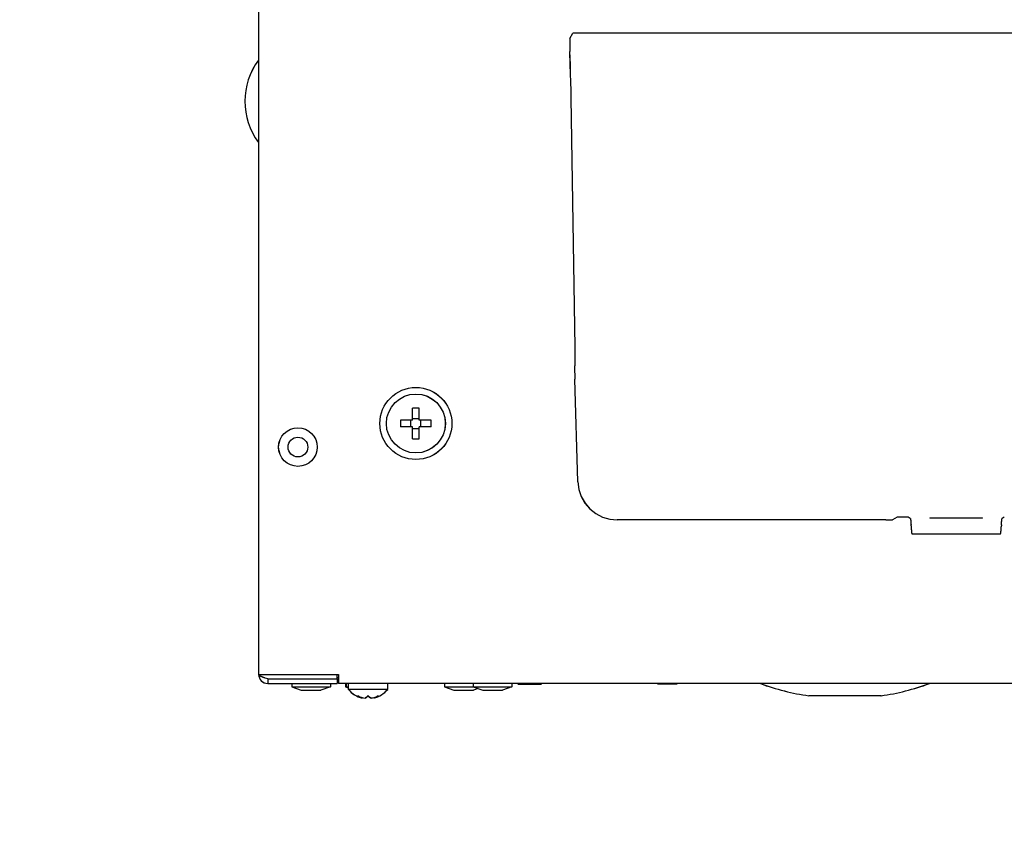
# Model space of a CAD drawing. Extents: x -119 to 3383, y -1187 to 1130.
# Drawn here: x 2165 to 2316, y 461 to 584 of the extents above; entities that cross this region are included whole.
import ezdxf

# ---------------------------------------------------------------- set-up
doc = ezdxf.new("R2010")
doc.units = 0
doc.header["$LTSCALE"] = 23.1
doc.header["$PDMODE"] = 3
doc.header["$PDSIZE"] = 0.3125
doc.layers.get('0').update_dxf_attribs({"linetype": 'CONTINUOUS'})
doc.layers.get('DEFPOINTS').update_dxf_attribs({"linetype": 'CONTINUOUS'})
for name, color, linetype in [('3_ALL_AXIS', 7, 'CONTINUOUS'), ('5', 7, 'CONTINUOUS'), ('7_ALL_FEATURES', 7, 'CONTINUOUS')]:
    doc.layers.add(name, color=color, linetype=linetype)
doc.styles.get("Standard").update_dxf_attribs({"font": 'txt', "width": 0.8})
doc.dimstyles.new('DIMSTYLE_4', dxfattribs={"dimtxt": 3.5, "dimasz": 3, "dimexe": 2, "dimexo": 2, "dimgap": 0.875, "dimtad": 1, "dimlfac": 10, "dimcen": 0.09, "dimazin": 3, "dimtp": 1.2, "dimtm": 1.2, "dimtfac": 1, "dimtofl": 0, "dimtmove": 0, "dimatfit": 3})
doc.dimstyles.new('DIMSTYLE_5', dxfattribs={"dimtxt": 3.5, "dimasz": 3, "dimexe": 2, "dimexo": 2, "dimtad": 1, "dimlfac": 10, "dimcen": 0.09, "dimazin": 3, "dimtp": 0.5, "dimtm": 0.5, "dimtfac": 1, "dimtmove": 0, "dimatfit": 3})

# ---------------------------------------------------------------- blocks, each defined once
blk = doc.blocks.new('_FILLED')
at = {"color": 0, "linetype": 'BYBLOCK'}
blk.add_solid([(0, 0), (-1, 0.1667), (-1, -0.1667)], dxfattribs=at)
blk = doc.blocks.new('*D9')
at = {"color": 0, "linetype": 'CONTINUOUS'}
for p, q in [((2183.25, 904.12), (2059.71, 904.12)), ((2079.71, -104.1), (2079.71, 874.12)), ((2750.04, -134.1), (2059.71, -134.1))]:
    blk.add_line(p, q, dxfattribs=at)
at = {"layer": 'DEFPOINTS', "color": 0}
for p in [(2079.71, 904.12), (2203.25, 904.12), (2770.04, -134.1)]:
    blk.add_point(p, dxfattribs=at)
at = {"color": 0, "xscale": 30, "yscale": 30, "zscale": 30}
for p, rotation in [((2079.71, 904.12), 90), ((2079.71, -134.1), 270)]:
    blk.add_blockref('_FILLED', p, dxfattribs=dict(at, rotation=rotation))
at = {"color": 0, "linetype": 'CONTINUOUS', "width": 0.8}
blk.add_text('1038', height=35, rotation=90, dxfattribs=at).set_placement((2070.96, 393.58))
blk = doc.blocks.new('*D10')
at = {"color": 0, "linetype": 'CONTINUOUS'}
for p, q in [((2201.85, 922.71), (2201.85, 993.11)), ((3383.22, 484.33), (3383.22, 993.11)), ((3353.22, 973.11), (2231.85, 973.11))]:
    blk.add_line(p, q, dxfattribs=at)
at = {"layer": 'DEFPOINTS', "color": 0}
for p in [(2201.85, 973.11), (2201.85, 902.71), (3383.22, 464.33)]:
    blk.add_point(p, dxfattribs=at)
at = {"color": 0, "xscale": 30, "yscale": 30, "zscale": 30, "rotation": 180}
blk.add_blockref('_FILLED', (2201.85, 973.11), dxfattribs=at)
at = {"color": 0, "xscale": 30, "yscale": 30, "zscale": 30}
blk.add_blockref('_FILLED', (3383.22, 973.11), dxfattribs=at)
at = {"color": 0, "linetype": 'CONTINUOUS', "width": 0.8}
blk.add_text('1182', height=35, dxfattribs=at).set_placement((2745.54, 981.86))
blk = doc.blocks.new('*D11')
at = {"color": 0, "linetype": 'CONTINUOUS'}
for p, q in [((2476.91, 545.74), (2539.59, 653.89)), ((2392.65, 400.38), (2524.55, 627.93)), ((2168.18, 400.38), (2392.65, 400.38))]:
    blk.add_line(p, q, dxfattribs=at)
at = {"layer": 'DEFPOINTS', "color": 0}
for p in [(2539.59, 653.89), (2476.91, 545.74)]:
    blk.add_point(p, dxfattribs=at)
at = {"color": 0, "xscale": 30, "yscale": 30, "zscale": 30}
for p, rotation in [((2539.59, 653.89), 59.90125790237672), ((2476.91, 545.74), 239.9012579023767)]:
    blk.add_blockref('_FILLED', p, dxfattribs=dict(at, rotation=rotation))
at = {"color": 0, "linetype": 'CONTINUOUS', "width": 0.8}
blk.add_text('ø125x5', height=35, dxfattribs=at).set_placement((2168.18, 406.63))

msp = doc.modelspace()

# ---------------------------------------------------------------- linework, layer by layer
at = {"color": 0, "linetype": 'CONTINUOUS'}
for p, q in [((2201.85, 902.715), (2201.85, 483.715)), ((2201.852, 902.714), (2201.852, 483.714)), ((2201.85, 483.715), (2214.05, 483.715)), ((2201.852, 483.714), (2214.052, 483.714)), ((2203.25, 483.015), (2202.853, 483.144)), ((2203.252, 483.014), (2202.854, 483.143)), ((2203.25, 483.015), (2203.25, 482.315)), ((2203.25, 483.015), (2213.85, 483.015)), ((2203.252, 483.014), (2203.252, 482.314)), ((2203.252, 483.014), (2213.852, 483.014)), ((2213.85, 483.015), (2213.85, 483.715)), ((2213.85, 483.215), (2214.05, 483.215)), ((2213.85, 483.015), (2213.85, 482.315)), ((2213.852, 483.014), (2213.852, 483.714)), ((2213.852, 483.214), (2214.052, 483.214)), ((2213.852, 483.014), (2213.852, 482.314)), ((2214.05, 483.715), (2214.05, 482.315)), ((2214.052, 483.714), (2214.052, 482.314)), ((2203.25, 482.315), (2213.85, 482.315)), ((2203.252, 482.314), (2213.852, 482.314)), ((2768.85, 482.315), (2214.05, 482.315)), ((2768.852, 482.314), (2214.052, 482.314)), ((2217.655, 480.1), (2217.648, 480.102)), ((2217.655, 480.1), (2217.648, 480.102)), ((2217.657, 480.099), (2217.65, 480.101)), ((2217.657, 480.099), (2217.65, 480.101)), ((2217.655, 480.194), (2217.655, 480.1)), ((2217.657, 480.193), (2217.657, 480.099)), ((2218.105, 480.101), (2218.105, 480.1)), ((2218.105, 480.1), (2218.105, 480.1)), ((2218.105, 480.1), (2218.105, 480.1)), ((2218.107, 480.101), (2218.107, 480.099)), ((2218.107, 480.099), (2218.107, 480.099)), ((2218.107, 480.099), (2218.107, 480.099)), ((2218.555, 480.44), (2218.555, 480.436)), ((2218.557, 480.44), (2218.557, 480.435)), ((2219.005, 480.101), (2219.004, 480.101)), ((2219.005, 480.101), (2219.004, 480.101)), ((2219.005, 480.103), (2219.005, 480.101)), ((2219.007, 480.1), (2219.006, 480.1)), ((2219.007, 480.1), (2219.006, 480.1)), ((2219.007, 480.102), (2219.007, 480.1)), ((2219.455, 480.196), (2219.455, 480.102)), ((2219.461, 480.104), (2219.455, 480.102)), ((2219.461, 480.104), (2219.455, 480.102)), ((2219.457, 480.195), (2219.457, 480.101)), ((2219.463, 480.103), (2219.457, 480.101)), ((2219.463, 480.103), (2219.457, 480.101))]:
    msp.add_line(p, q, dxfattribs=at)
for points in [[(2202.038, 483.482), (2202.03, 483.487), (2202.022, 483.492), (2202.014, 483.498), (2202.006, 483.503), (2201.998, 483.508), (2201.99, 483.514), (2201.982, 483.52), (2201.974, 483.525), (2201.967, 483.531), (2201.959, 483.537), (2201.952, 483.544), (2201.945, 483.55), (2201.937, 483.556), (2201.93, 483.563), (2201.924, 483.57), (2201.917, 483.577), (2201.91, 483.584), (2201.904, 483.592), (2201.898, 483.599), (2201.892, 483.607), (2201.886, 483.615), (2201.88, 483.624), (2201.875, 483.632), (2201.871, 483.641), (2201.866, 483.65), (2201.862, 483.659), (2201.859, 483.668), (2201.856, 483.677), (2201.853, 483.687), (2201.852, 483.696), (2201.851, 483.706), (2201.85, 483.715)], [(2202.04, 483.481), (2202.031, 483.486), (2202.023, 483.492), (2202.015, 483.497), (2202.007, 483.502), (2201.999, 483.508), (2201.992, 483.513), (2201.984, 483.519), (2201.976, 483.525), (2201.968, 483.531), (2201.961, 483.537), (2201.954, 483.543), (2201.946, 483.549), (2201.939, 483.556), (2201.932, 483.562), (2201.925, 483.569), (2201.918, 483.576), (2201.912, 483.583), (2201.906, 483.591), (2201.899, 483.599), (2201.893, 483.606), (2201.888, 483.615), (2201.882, 483.623), (2201.877, 483.631), (2201.872, 483.64), (2201.868, 483.649), (2201.864, 483.658), (2201.86, 483.667), (2201.858, 483.676), (2201.855, 483.686), (2201.853, 483.695), (2201.852, 483.705), (2201.852, 483.714)], [(2202.55, 483.249), (2202.528, 483.257), (2202.506, 483.265), (2202.484, 483.273), (2202.462, 483.281), (2202.44, 483.29), (2202.418, 483.298), (2202.396, 483.307), (2202.374, 483.315), (2202.353, 483.324), (2202.331, 483.333), (2202.309, 483.342), (2202.287, 483.352), (2202.266, 483.361), (2202.244, 483.371), (2202.223, 483.381), (2202.202, 483.391), (2202.181, 483.401), (2202.16, 483.412), (2202.139, 483.423), (2202.119, 483.434), (2202.098, 483.446), (2202.078, 483.457), (2202.058, 483.469), (2202.038, 483.482)], [(2202.552, 483.248), (2202.53, 483.256), (2202.508, 483.264), (2202.486, 483.272), (2202.464, 483.281), (2202.442, 483.289), (2202.42, 483.297), (2202.398, 483.306), (2202.376, 483.315), (2202.354, 483.323), (2202.332, 483.332), (2202.311, 483.342), (2202.289, 483.351), (2202.268, 483.36), (2202.246, 483.37), (2202.225, 483.38), (2202.204, 483.39), (2202.183, 483.401), (2202.162, 483.411), (2202.141, 483.422), (2202.12, 483.433), (2202.1, 483.445), (2202.08, 483.457), (2202.059, 483.469), (2202.04, 483.481)], [(2202.853, 483.144), (2202.843, 483.147), (2202.834, 483.15), (2202.824, 483.153), (2202.815, 483.156), (2202.805, 483.159), (2202.796, 483.163), (2202.786, 483.166), (2202.777, 483.169), (2202.767, 483.172), (2202.758, 483.175), (2202.748, 483.179), (2202.739, 483.182), (2202.73, 483.185), (2202.72, 483.188), (2202.711, 483.192), (2202.701, 483.195), (2202.692, 483.198), (2202.682, 483.201), (2202.673, 483.205), (2202.663, 483.208), (2202.654, 483.211), (2202.644, 483.215), (2202.635, 483.218), (2202.626, 483.221), (2202.616, 483.225), (2202.607, 483.228), (2202.597, 483.231), (2202.588, 483.235), (2202.579, 483.238), (2202.569, 483.242), (2202.56, 483.245), (2202.55, 483.249)], [(2202.854, 483.143), (2202.845, 483.146), (2202.835, 483.149), (2202.826, 483.152), (2202.816, 483.155), (2202.807, 483.159), (2202.798, 483.162), (2202.788, 483.165), (2202.779, 483.168), (2202.769, 483.171), (2202.76, 483.175), (2202.75, 483.178), (2202.741, 483.181), (2202.731, 483.184), (2202.722, 483.188), (2202.712, 483.191), (2202.703, 483.194), (2202.693, 483.197), (2202.684, 483.201), (2202.674, 483.204), (2202.665, 483.207), (2202.656, 483.211), (2202.646, 483.214), (2202.637, 483.217), (2202.627, 483.221), (2202.618, 483.224), (2202.608, 483.227), (2202.599, 483.231), (2202.59, 483.234), (2202.58, 483.237), (2202.571, 483.241), (2202.561, 483.244), (2202.552, 483.248)], [(2217.482, 480.153), (2217.466, 480.159), (2217.45, 480.166), (2217.433, 480.172), (2217.417, 480.179), (2217.401, 480.186), (2217.385, 480.193), (2217.369, 480.201), (2217.353, 480.208), (2217.337, 480.216), (2217.321, 480.224), (2217.305, 480.232), (2217.29, 480.241), (2217.274, 480.249), (2217.259, 480.258), (2217.243, 480.266), (2217.228, 480.275), (2217.213, 480.284), (2217.198, 480.294), (2217.183, 480.303), (2217.168, 480.312), (2217.153, 480.322), (2217.138, 480.332), (2217.123, 480.342), (2217.109, 480.352), (2217.094, 480.362), (2217.08, 480.373), (2217.066, 480.383), (2217.052, 480.394), (2217.038, 480.404), (2217.024, 480.415), (2217.01, 480.426), (2216.996, 480.437)], [(2217.484, 480.152), (2217.468, 480.158), (2217.451, 480.165), (2217.435, 480.172), (2217.419, 480.178), (2217.402, 480.185), (2217.386, 480.193), (2217.37, 480.2), (2217.354, 480.208), (2217.338, 480.215), (2217.323, 480.223), (2217.307, 480.231), (2217.291, 480.24), (2217.276, 480.248), (2217.26, 480.257), (2217.245, 480.266), (2217.23, 480.274), (2217.214, 480.284), (2217.199, 480.293), (2217.184, 480.302), (2217.169, 480.312), (2217.155, 480.321), (2217.14, 480.331), (2217.125, 480.341), (2217.111, 480.351), (2217.096, 480.361), (2217.082, 480.372), (2217.068, 480.382), (2217.053, 480.393), (2217.039, 480.404), (2217.025, 480.414), (2217.011, 480.425), (2216.998, 480.436)], [(2218.105, 480.101), (2218.121, 480.108), (2218.138, 480.114), (2218.154, 480.121), (2218.171, 480.128), (2218.187, 480.136), (2218.202, 480.144), (2218.218, 480.152), (2218.234, 480.161), (2218.249, 480.17), (2218.264, 480.179), (2218.279, 480.189), (2218.294, 480.199), (2218.309, 480.209), (2218.323, 480.219), (2218.337, 480.23), (2218.352, 480.241), (2218.365, 480.252), (2218.379, 480.263), (2218.393, 480.275), (2218.406, 480.286), (2218.42, 480.298), (2218.433, 480.31), (2218.446, 480.323), (2218.458, 480.335), (2218.471, 480.348), (2218.484, 480.361), (2218.496, 480.374), (2218.508, 480.387), (2218.52, 480.4), (2218.532, 480.413), (2218.543, 480.427), (2218.555, 480.44)], [(2218.555, 480.436), (2218.543, 480.422), (2218.532, 480.409), (2218.52, 480.396), (2218.508, 480.383), (2218.496, 480.37), (2218.484, 480.357), (2218.472, 480.345), (2218.459, 480.332), (2218.446, 480.32), (2218.434, 480.307), (2218.42, 480.295), (2218.407, 480.284), (2218.394, 480.272), (2218.38, 480.26), (2218.366, 480.249), (2218.352, 480.238), (2218.338, 480.227), (2218.324, 480.217), (2218.309, 480.206), (2218.294, 480.196), (2218.28, 480.186), (2218.265, 480.177), (2218.249, 480.168), (2218.234, 480.159), (2218.218, 480.15), (2218.203, 480.142), (2218.187, 480.134), (2218.171, 480.126), (2218.155, 480.119), (2218.139, 480.112), (2218.122, 480.106), (2218.105, 480.1)], [(2218.107, 480.101), (2218.123, 480.107), (2218.14, 480.113), (2218.156, 480.12), (2218.172, 480.127), (2218.188, 480.135), (2218.204, 480.143), (2218.22, 480.151), (2218.235, 480.16), (2218.251, 480.169), (2218.266, 480.178), (2218.281, 480.188), (2218.296, 480.198), (2218.31, 480.208), (2218.325, 480.218), (2218.339, 480.229), (2218.353, 480.24), (2218.367, 480.251), (2218.381, 480.262), (2218.395, 480.274), (2218.408, 480.286), (2218.421, 480.298), (2218.434, 480.31), (2218.447, 480.322), (2218.46, 480.335), (2218.473, 480.347), (2218.485, 480.36), (2218.498, 480.373), (2218.51, 480.386), (2218.522, 480.399), (2218.533, 480.413), (2218.545, 480.426), (2218.557, 480.44)], [(2218.557, 480.435), (2218.545, 480.422), (2218.534, 480.408), (2218.522, 480.395), (2218.51, 480.382), (2218.498, 480.369), (2218.486, 480.356), (2218.473, 480.344), (2218.461, 480.331), (2218.448, 480.319), (2218.435, 480.307), (2218.422, 480.295), (2218.409, 480.283), (2218.395, 480.271), (2218.382, 480.26), (2218.368, 480.248), (2218.354, 480.237), (2218.34, 480.226), (2218.325, 480.216), (2218.311, 480.205), (2218.296, 480.195), (2218.281, 480.186), (2218.266, 480.176), (2218.251, 480.167), (2218.236, 480.158), (2218.22, 480.149), (2218.204, 480.141), (2218.189, 480.133), (2218.173, 480.125), (2218.157, 480.118), (2218.14, 480.111), (2218.124, 480.105), (2218.107, 480.099)], [(2218.555, 480.44), (2218.566, 480.427), (2218.578, 480.414), (2218.59, 480.4), (2218.601, 480.387), (2218.613, 480.374), (2218.626, 480.361), (2218.638, 480.349), (2218.651, 480.336), (2218.663, 480.324), (2218.676, 480.312), (2218.689, 480.299), (2218.703, 480.288), (2218.716, 480.276), (2218.73, 480.264), (2218.744, 480.253), (2218.758, 480.242), (2218.772, 480.231), (2218.786, 480.22), (2218.801, 480.21), (2218.816, 480.2), (2218.83, 480.19), (2218.845, 480.18), (2218.861, 480.171), (2218.876, 480.162), (2218.892, 480.153), (2218.907, 480.145), (2218.923, 480.137), (2218.939, 480.129), (2218.955, 480.122), (2218.972, 480.115), (2218.988, 480.109), (2219.005, 480.103)], [(2219.004, 480.101), (2218.988, 480.107), (2218.971, 480.113), (2218.955, 480.12), (2218.939, 480.127), (2218.923, 480.135), (2218.907, 480.143), (2218.891, 480.151), (2218.876, 480.159), (2218.86, 480.168), (2218.845, 480.177), (2218.83, 480.187), (2218.816, 480.196), (2218.801, 480.206), (2218.786, 480.217), (2218.772, 480.227), (2218.758, 480.238), (2218.744, 480.249), (2218.73, 480.26), (2218.717, 480.271), (2218.703, 480.283), (2218.69, 480.295), (2218.677, 480.307), (2218.664, 480.319), (2218.651, 480.332), (2218.639, 480.344), (2218.626, 480.357), (2218.614, 480.37), (2218.602, 480.383), (2218.59, 480.396), (2218.578, 480.409), (2218.566, 480.422), (2218.555, 480.436)], [(2218.557, 480.44), (2218.568, 480.426), (2218.58, 480.413), (2218.591, 480.4), (2218.603, 480.387), (2218.615, 480.374), (2218.627, 480.361), (2218.64, 480.348), (2218.652, 480.335), (2218.665, 480.323), (2218.678, 480.311), (2218.691, 480.299), (2218.704, 480.287), (2218.718, 480.275), (2218.731, 480.263), (2218.745, 480.252), (2218.759, 480.241), (2218.774, 480.23), (2218.788, 480.219), (2218.802, 480.209), (2218.817, 480.199), (2218.832, 480.189), (2218.847, 480.179), (2218.862, 480.17), (2218.878, 480.161), (2218.893, 480.152), (2218.909, 480.144), (2218.925, 480.136), (2218.941, 480.128), (2218.957, 480.121), (2218.973, 480.114), (2218.99, 480.108), (2219.007, 480.102)], [(2219.006, 480.1), (2218.989, 480.106), (2218.973, 480.112), (2218.957, 480.119), (2218.94, 480.126), (2218.924, 480.134), (2218.909, 480.142), (2218.893, 480.15), (2218.877, 480.158), (2218.862, 480.167), (2218.847, 480.176), (2218.832, 480.186), (2218.817, 480.196), (2218.803, 480.206), (2218.788, 480.216), (2218.774, 480.226), (2218.76, 480.237), (2218.746, 480.248), (2218.732, 480.259), (2218.718, 480.271), (2218.705, 480.282), (2218.692, 480.294), (2218.679, 480.306), (2218.666, 480.318), (2218.653, 480.331), (2218.64, 480.343), (2218.628, 480.356), (2218.616, 480.369), (2218.603, 480.382), (2218.591, 480.395), (2218.58, 480.408), (2218.568, 480.422), (2218.557, 480.435)], [(2220.114, 480.441), (2220.1, 480.43), (2220.086, 480.419), (2220.072, 480.408), (2220.058, 480.398), (2220.044, 480.387), (2220.03, 480.376), (2220.015, 480.366), (2220.001, 480.356), (2219.986, 480.346), (2219.972, 480.336), (2219.957, 480.326), (2219.942, 480.316), (2219.927, 480.307), (2219.912, 480.297), (2219.897, 480.288), (2219.882, 480.279), (2219.867, 480.27), (2219.851, 480.261), (2219.836, 480.252), (2219.82, 480.244), (2219.804, 480.235), (2219.789, 480.227), (2219.773, 480.219), (2219.757, 480.211), (2219.741, 480.204), (2219.725, 480.196), (2219.709, 480.189), (2219.693, 480.182), (2219.676, 480.175), (2219.66, 480.168), (2219.643, 480.162), (2219.627, 480.155)], [(2220.115, 480.441), (2220.102, 480.429), (2220.088, 480.418), (2220.074, 480.408), (2220.06, 480.397), (2220.046, 480.386), (2220.031, 480.376), (2220.017, 480.365), (2220.003, 480.355), (2219.988, 480.345), (2219.974, 480.335), (2219.959, 480.325), (2219.944, 480.315), (2219.929, 480.306), (2219.914, 480.296), (2219.899, 480.287), (2219.884, 480.278), (2219.868, 480.269), (2219.853, 480.26), (2219.837, 480.251), (2219.822, 480.243), (2219.806, 480.235), (2219.79, 480.226), (2219.775, 480.218), (2219.759, 480.211), (2219.743, 480.203), (2219.727, 480.195), (2219.71, 480.188), (2219.694, 480.181), (2219.678, 480.174), (2219.662, 480.167), (2219.645, 480.161), (2219.629, 480.155)]]:
    msp.add_lwpolyline(points, dxfattribs=at)
for centre, radius, start, end in [((2203.25, 483.715), 1.4, 180, 270), ((2203.252, 483.714), 1.4, 180, 270), ((2218.55, 483.875), 3.879, 219.34696, 256.60376), ((2218.552, 483.874), 3.879, 219.34696, 256.60376), ((2218.55, 483.875), 3.879, 283.53352, 320.65304), ((2218.552, 483.874), 3.879, 283.53352, 320.65304), ((2218.634, 483.846), 3.782, 244.33143, 254.9907), ((2218.636, 483.845), 3.782, 244.33143, 254.9907), ((2217.994, 481.514), 1.455, 249.40574, 256.24585), ((2217.996, 481.514), 1.455, 249.40574, 256.24585), ((2218.63, 483.836), 3.772, 255.00693, 261.98961), ((2218.629, 483.836), 3.773, 255.02911, 262.00815), ((2218.632, 483.835), 3.772, 255.00693, 261.98961), ((2218.631, 483.835), 3.773, 255.02911, 262.00815), ((2218.47, 483.836), 3.772, 278.14726, 285.13295), ((2218.471, 483.836), 3.773, 278.12865, 285.11071), ((2218.472, 483.835), 3.772, 278.14726, 285.13295), ((2218.473, 483.835), 3.773, 278.12865, 285.11071), ((2218.467, 483.846), 3.782, 285.14923, 295.81763), ((2218.468, 483.845), 3.782, 285.14923, 295.81763), ((2219.112, 481.517), 1.456, 283.89255, 290.71539), ((2219.114, 481.516), 1.456, 283.89255, 290.71539)]:
    msp.add_arc(centre, radius, start, end, dxfattribs=at)
at = {"layer": '3_ALL_AXIS', "color": 0, "linetype": 'CONTINUOUS'}
for p, q in [((2215.55, 481.415), (2215.55, 482.315)), ((2221.55, 481.415), (2215.55, 481.415)), ((2215.552, 481.414), (2215.552, 482.314)), ((2221.552, 481.414), (2215.552, 481.414)), ((2221.55, 481.415), (2221.55, 482.315)), ((2221.552, 481.414), (2221.552, 482.314)), ((2296.85, 480.439), (2285.85, 480.439)), ((2296.852, 480.438), (2285.852, 480.438))]:
    msp.add_line(p, q, dxfattribs=at)
for centre, start, end in [((2291.35, 518.078), 250.15197, 261.68648), ((2291.352, 518.077), 250.15197, 261.68648), ((2291.35, 518.078), 278.31352, 289.84803), ((2291.352, 518.077), 278.31352, 289.84803)]:
    msp.add_arc(centre, 38.039, start, end, dxfattribs=at)
at = {"layer": '5', "color": 0, "linetype": 'CONTINUOUS'}
for p, q in [((2249.342, 580.778), (2249.82, 581.593)), ((2249.343, 580.777), (2249.822, 581.592)), ((2365.847, 581.62), (2250.819, 581.62)), ((2365.849, 581.619), (2250.82, 581.619)), ((2249.429, 576.844), (2249.369, 578.793)), ((2249.431, 576.843), (2249.371, 578.792)), ((2250.165, 533.634), (2249.554, 571.715)), ((2250.167, 533.633), (2249.555, 571.714)), ((2250.089, 530.783), (2250.148, 530.819)), ((2250.091, 530.782), (2250.149, 530.818)), ((2250.597, 513.101), (2250.116, 528.797)), ((2250.598, 513.101), (2250.118, 528.796)), ((2297.583, 507.285), (2256.591, 507.285)), ((2297.584, 507.284), (2256.593, 507.284)), ((2299.318, 507.702), (2298.582, 507.312)), ((2299.32, 507.702), (2298.583, 507.311)), ((2300.742, 507.709), (2299.568, 507.709)), ((2300.744, 507.708), (2299.569, 507.708)), ((2301.329, 507.529), (2300.992, 507.702)), ((2301.331, 507.529), (2300.994, 507.702)), ((2301.44, 506.389), (2301.431, 506.554)), ((2301.441, 506.389), (2301.433, 506.553)), ((2304.307, 507.613), (2304.307, 507.571)), ((2304.309, 507.612), (2304.308, 507.57)), ((2311.605, 507.55), (2305.061, 507.55)), ((2305.062, 507.634), (2311.604, 507.634)), ((2311.607, 507.549), (2305.062, 507.549)), ((2305.063, 507.634), (2311.606, 507.634)), ((2312.359, 507.571), (2312.358, 507.613)), ((2312.361, 507.57), (2312.36, 507.612)), ((2315.235, 506.554), (2315.226, 506.389)), ((2315.237, 506.553), (2315.228, 506.389)), ((2315.674, 507.702), (2315.337, 507.529)), ((2315.675, 507.702), (2315.339, 507.529)), ((2301.569, 505.165), (2315.096, 505.165)), ((2301.571, 505.165), (2315.098, 505.165))]:
    msp.add_line(p, q, dxfattribs=at)
for points in [[(2249.342, 580.778), (2249.337, 580.73), (2249.334, 580.611), (2249.334, 580.425), (2249.336, 580.178), (2249.341, 579.88), (2249.349, 579.541), (2249.358, 579.174), (2249.369, 578.793)], [(2249.343, 580.777), (2249.338, 580.73), (2249.336, 580.611), (2249.336, 580.424), (2249.338, 580.177), (2249.343, 579.879), (2249.35, 579.54), (2249.36, 579.173), (2249.371, 578.792)], [(2250.819, 581.62), (2250.626, 581.62), (2250.44, 581.618), (2250.269, 581.615), (2250.118, 581.612), (2249.994, 581.608), (2249.9, 581.603), (2249.842, 581.598), (2249.82, 581.593)], [(2250.82, 581.619), (2250.627, 581.619), (2250.442, 581.617), (2250.27, 581.615), (2250.12, 581.611), (2249.995, 581.607), (2249.902, 581.602), (2249.843, 581.597), (2249.822, 581.592)], [(2249.554, 571.715), (2249.533, 572.852), (2249.504, 574.111), (2249.469, 575.456), (2249.429, 576.844)], [(2249.555, 571.714), (2249.534, 572.851), (2249.506, 574.111), (2249.471, 575.455), (2249.431, 576.843)], [(2250.148, 530.819), (2250.171, 531.019), (2250.182, 531.574), (2250.18, 532.459), (2250.165, 533.634)], [(2250.149, 530.818), (2250.173, 531.018), (2250.183, 531.573), (2250.181, 532.458), (2250.167, 533.633)], [(2250.089, 530.783), (2250.084, 530.741), (2250.081, 530.626), (2250.081, 530.442), (2250.083, 530.195), (2250.088, 529.895), (2250.096, 529.553), (2250.105, 529.183), (2250.116, 528.797)], [(2250.091, 530.782), (2250.086, 530.741), (2250.083, 530.625), (2250.083, 530.441), (2250.085, 530.194), (2250.09, 529.894), (2250.097, 529.553), (2250.107, 529.182), (2250.118, 528.796)], [(2250.597, 513.101), (2250.743, 511.957), (2251.104, 510.862), (2251.669, 509.857), (2252.416, 508.978), (2253.316, 508.258), (2254.338, 507.724), (2255.444, 507.396), (2256.591, 507.285)], [(2250.598, 513.101), (2250.744, 511.956), (2251.106, 510.861), (2251.671, 509.856), (2252.417, 508.977), (2253.318, 508.258), (2254.34, 507.724), (2255.445, 507.395), (2256.593, 507.284)], [(2297.583, 507.285), (2297.771, 507.286), (2297.953, 507.287), (2298.122, 507.29), (2298.271, 507.293), (2298.396, 507.297), (2298.491, 507.301), (2298.554, 507.306), (2298.582, 507.312)], [(2297.584, 507.284), (2297.773, 507.285), (2297.955, 507.286), (2298.124, 507.289), (2298.273, 507.292), (2298.397, 507.296), (2298.493, 507.301), (2298.556, 507.306), (2298.583, 507.311)], [(2299.568, 507.709), (2299.521, 507.709), (2299.475, 507.709), (2299.433, 507.708), (2299.396, 507.707), (2299.365, 507.706), (2299.341, 507.705), (2299.325, 507.704), (2299.318, 507.702)], [(2299.569, 507.708), (2299.522, 507.708), (2299.477, 507.708), (2299.435, 507.707), (2299.397, 507.706), (2299.366, 507.705), (2299.342, 507.704), (2299.327, 507.703), (2299.32, 507.702)], [(2300.992, 507.702), (2300.985, 507.706), (2300.978, 507.708), (2300.97, 507.709), (2300.962, 507.71), (2300.955, 507.71), (2300.947, 507.71), (2300.938, 507.709), (2300.93, 507.709), (2300.922, 507.708), (2300.914, 507.707), (2300.906, 507.706), (2300.898, 507.706), (2300.89, 507.706), (2300.882, 507.705), (2300.874, 507.705), (2300.866, 507.705), (2300.858, 507.705), (2300.851, 507.705), (2300.843, 507.706), (2300.835, 507.706), (2300.827, 507.706), (2300.819, 507.706), (2300.812, 507.707), (2300.804, 507.707), (2300.796, 507.707), (2300.788, 507.708), (2300.781, 507.708), (2300.773, 507.708), (2300.765, 507.709), (2300.757, 507.709), (2300.75, 507.709), (2300.742, 507.709)], [(2300.994, 507.702), (2300.987, 507.705), (2300.979, 507.707), (2300.972, 507.708), (2300.964, 507.709), (2300.956, 507.709), (2300.948, 507.709), (2300.94, 507.709), (2300.932, 507.708), (2300.924, 507.707), (2300.916, 507.706), (2300.908, 507.706), (2300.9, 507.705), (2300.892, 507.705), (2300.884, 507.705), (2300.876, 507.704), (2300.868, 507.704), (2300.86, 507.704), (2300.852, 507.705), (2300.844, 507.705), (2300.837, 507.705), (2300.829, 507.705), (2300.821, 507.706), (2300.813, 507.706), (2300.806, 507.706), (2300.798, 507.707), (2300.79, 507.707), (2300.782, 507.707), (2300.775, 507.708), (2300.767, 507.708), (2300.759, 507.708), (2300.751, 507.708), (2300.744, 507.708)], [(2301.329, 507.529), (2301.338, 507.515), (2301.342, 507.496), (2301.346, 507.479), (2301.349, 507.462), (2301.353, 507.446), (2301.356, 507.429), (2301.359, 507.412), (2301.362, 507.395), (2301.365, 507.378), (2301.367, 507.36), (2301.369, 507.343), (2301.371, 507.325), (2301.373, 507.308), (2301.375, 507.29), (2301.377, 507.272), (2301.378, 507.254), (2301.38, 507.237), (2301.382, 507.219), (2301.383, 507.201), (2301.385, 507.184), (2301.386, 507.166), (2301.388, 507.148), (2301.39, 507.131), (2301.391, 507.113), (2301.393, 507.096), (2301.394, 507.078), (2301.396, 507.061), (2301.397, 507.044), (2301.399, 507.026), (2301.4, 507.009), (2301.402, 506.991), (2301.403, 506.974), (2301.405, 506.957), (2301.406, 506.939), (2301.408, 506.922), (2301.409, 506.904), (2301.41, 506.887), (2301.411, 506.869), (2301.413, 506.852), (2301.414, 506.834), (2301.415, 506.817), (2301.416, 506.799), (2301.417, 506.782), (2301.419, 506.764), (2301.42, 506.747), (2301.421, 506.729), (2301.422, 506.712), (2301.423, 506.694), (2301.424, 506.677), (2301.425, 506.659), (2301.426, 506.641), (2301.427, 506.624), (2301.428, 506.606), (2301.429, 506.589), (2301.43, 506.571), (2301.431, 506.554)], [(2301.331, 507.529), (2301.34, 507.514), (2301.344, 507.495), (2301.347, 507.478), (2301.351, 507.461), (2301.355, 507.445), (2301.358, 507.428), (2301.361, 507.411), (2301.364, 507.394), (2301.366, 507.377), (2301.369, 507.36), (2301.371, 507.342), (2301.373, 507.325), (2301.375, 507.307), (2301.377, 507.289), (2301.378, 507.271), (2301.38, 507.254), (2301.382, 507.236), (2301.383, 507.218), (2301.385, 507.2), (2301.387, 507.183), (2301.388, 507.165), (2301.39, 507.148), (2301.391, 507.13), (2301.393, 507.113), (2301.395, 507.095), (2301.396, 507.078), (2301.398, 507.06), (2301.399, 507.043), (2301.401, 507.025), (2301.402, 507.008), (2301.404, 506.991), (2301.405, 506.973), (2301.406, 506.956), (2301.408, 506.938), (2301.409, 506.921), (2301.411, 506.904), (2301.412, 506.886), (2301.413, 506.869), (2301.414, 506.851), (2301.416, 506.834), (2301.417, 506.816), (2301.418, 506.799), (2301.419, 506.781), (2301.42, 506.764), (2301.421, 506.746), (2301.423, 506.728), (2301.424, 506.711), (2301.425, 506.693), (2301.426, 506.676), (2301.427, 506.658), (2301.428, 506.641), (2301.429, 506.623), (2301.43, 506.606), (2301.431, 506.588), (2301.432, 506.571), (2301.433, 506.553)], [(2304.307, 507.613), (2304.317, 507.617), (2304.332, 507.617), (2304.344, 507.618), (2304.355, 507.62), (2304.365, 507.621), (2304.376, 507.623), (2304.388, 507.624), (2304.399, 507.624), (2304.412, 507.624), (2304.424, 507.625), (2304.436, 507.625), (2304.448, 507.625), (2304.46, 507.626), (2304.472, 507.626), (2304.484, 507.626), (2304.496, 507.627), (2304.507, 507.627), (2304.519, 507.628), (2304.53, 507.628), (2304.542, 507.629), (2304.554, 507.629), (2304.566, 507.629), (2304.577, 507.63), (2304.589, 507.63), (2304.601, 507.63), (2304.613, 507.631), (2304.624, 507.631), (2304.636, 507.631), (2304.648, 507.631), (2304.66, 507.631), (2304.672, 507.632), (2304.684, 507.632), (2304.695, 507.632), (2304.707, 507.632), (2304.719, 507.632), (2304.731, 507.632), (2304.743, 507.632), (2304.755, 507.633), (2304.767, 507.633), (2304.778, 507.633), (2304.79, 507.633), (2304.802, 507.633), (2304.814, 507.633), (2304.826, 507.633), (2304.838, 507.633), (2304.849, 507.633), (2304.861, 507.633), (2304.873, 507.634), (2304.885, 507.634), (2304.897, 507.634), (2304.908, 507.634), (2304.92, 507.634), (2304.932, 507.634), (2304.944, 507.634), (2304.956, 507.634), (2304.967, 507.634), (2304.979, 507.634), (2304.991, 507.634), (2305.003, 507.634), (2305.015, 507.634), (2305.026, 507.634), (2305.038, 507.634), (2305.05, 507.634), (2305.062, 507.634)], [(2305.061, 507.55), (2305.049, 507.55), (2305.037, 507.55), (2305.025, 507.55), (2305.013, 507.55), (2305.002, 507.55), (2304.99, 507.55), (2304.978, 507.55), (2304.966, 507.55), (2304.955, 507.55), (2304.943, 507.55), (2304.931, 507.55), (2304.919, 507.55), (2304.907, 507.55), (2304.896, 507.55), (2304.884, 507.55), (2304.872, 507.551), (2304.86, 507.551), (2304.848, 507.551), (2304.837, 507.551), (2304.825, 507.551), (2304.813, 507.551), (2304.801, 507.551), (2304.789, 507.551), (2304.778, 507.551), (2304.766, 507.551), (2304.754, 507.552), (2304.742, 507.552), (2304.73, 507.552), (2304.718, 507.552), (2304.707, 507.552), (2304.695, 507.552), (2304.683, 507.552), (2304.671, 507.553), (2304.659, 507.553), (2304.647, 507.553), (2304.636, 507.553), (2304.624, 507.553), (2304.612, 507.554), (2304.6, 507.554), (2304.589, 507.554), (2304.577, 507.554), (2304.565, 507.555), (2304.553, 507.555), (2304.542, 507.555), (2304.53, 507.556), (2304.518, 507.556), (2304.507, 507.557), (2304.495, 507.557), (2304.484, 507.558), (2304.472, 507.558), (2304.46, 507.558), (2304.448, 507.559), (2304.436, 507.559), (2304.424, 507.559), (2304.411, 507.56), (2304.399, 507.56), (2304.387, 507.561), (2304.376, 507.561), (2304.365, 507.563), (2304.355, 507.564), (2304.344, 507.566), (2304.332, 507.567), (2304.317, 507.567), (2304.307, 507.571)], [(2304.309, 507.612), (2304.319, 507.617), (2304.334, 507.617), (2304.346, 507.617), (2304.357, 507.619), (2304.367, 507.621), (2304.378, 507.622), (2304.389, 507.623), (2304.401, 507.623), (2304.413, 507.624), (2304.426, 507.624), (2304.438, 507.624), (2304.45, 507.625), (2304.462, 507.625), (2304.474, 507.625), (2304.486, 507.626), (2304.497, 507.626), (2304.509, 507.627), (2304.521, 507.627), (2304.532, 507.627), (2304.544, 507.628), (2304.556, 507.628), (2304.567, 507.629), (2304.579, 507.629), (2304.591, 507.629), (2304.602, 507.629), (2304.614, 507.63), (2304.626, 507.63), (2304.638, 507.63), (2304.65, 507.63), (2304.662, 507.631), (2304.673, 507.631), (2304.685, 507.631), (2304.697, 507.631), (2304.709, 507.631), (2304.721, 507.631), (2304.733, 507.632), (2304.745, 507.632), (2304.756, 507.632), (2304.768, 507.632), (2304.78, 507.632), (2304.792, 507.632), (2304.804, 507.632), (2304.816, 507.632), (2304.827, 507.632), (2304.839, 507.633), (2304.851, 507.633), (2304.863, 507.633), (2304.875, 507.633), (2304.887, 507.633), (2304.898, 507.633), (2304.91, 507.633), (2304.922, 507.633), (2304.934, 507.633), (2304.946, 507.633), (2304.957, 507.633), (2304.969, 507.633), (2304.981, 507.633), (2304.993, 507.633), (2305.004, 507.633), (2305.016, 507.634), (2305.028, 507.634), (2305.04, 507.634), (2305.052, 507.634), (2305.063, 507.634)], [(2305.062, 507.549), (2305.05, 507.549), (2305.039, 507.549), (2305.027, 507.549), (2305.015, 507.549), (2305.003, 507.549), (2304.992, 507.549), (2304.98, 507.549), (2304.968, 507.549), (2304.956, 507.549), (2304.944, 507.549), (2304.933, 507.549), (2304.921, 507.549), (2304.909, 507.55), (2304.897, 507.55), (2304.886, 507.55), (2304.874, 507.55), (2304.862, 507.55), (2304.85, 507.55), (2304.838, 507.55), (2304.827, 507.55), (2304.815, 507.55), (2304.803, 507.55), (2304.791, 507.55), (2304.779, 507.551), (2304.768, 507.551), (2304.756, 507.551), (2304.744, 507.551), (2304.732, 507.551), (2304.72, 507.551), (2304.708, 507.551), (2304.696, 507.551), (2304.685, 507.552), (2304.673, 507.552), (2304.661, 507.552), (2304.649, 507.552), (2304.637, 507.552), (2304.626, 507.553), (2304.614, 507.553), (2304.602, 507.553), (2304.59, 507.553), (2304.579, 507.554), (2304.567, 507.554), (2304.555, 507.554), (2304.543, 507.555), (2304.532, 507.555), (2304.52, 507.556), (2304.509, 507.556), (2304.497, 507.556), (2304.485, 507.557), (2304.474, 507.557), (2304.462, 507.558), (2304.45, 507.558), (2304.438, 507.558), (2304.425, 507.559), (2304.413, 507.559), (2304.401, 507.559), (2304.389, 507.56), (2304.378, 507.561), (2304.367, 507.562), (2304.357, 507.564), (2304.346, 507.565), (2304.334, 507.566), (2304.319, 507.566), (2304.309, 507.57)], [(2311.604, 507.634), (2311.616, 507.634), (2311.628, 507.634), (2311.639, 507.634), (2311.651, 507.634), (2311.663, 507.634), (2311.675, 507.634), (2311.687, 507.634), (2311.698, 507.634), (2311.71, 507.634), (2311.722, 507.634), (2311.734, 507.634), (2311.746, 507.634), (2311.757, 507.634), (2311.769, 507.634), (2311.781, 507.634), (2311.793, 507.634), (2311.805, 507.633), (2311.816, 507.633), (2311.828, 507.633), (2311.84, 507.633), (2311.852, 507.633), (2311.864, 507.633), (2311.875, 507.633), (2311.887, 507.633), (2311.899, 507.633), (2311.911, 507.633), (2311.923, 507.632), (2311.935, 507.632), (2311.947, 507.632), (2311.958, 507.632), (2311.97, 507.632), (2311.982, 507.632), (2311.994, 507.632), (2312.006, 507.631), (2312.018, 507.631), (2312.03, 507.631), (2312.041, 507.631), (2312.053, 507.631), (2312.065, 507.63), (2312.077, 507.63), (2312.088, 507.63), (2312.1, 507.629), (2312.112, 507.629), (2312.124, 507.629), (2312.135, 507.628), (2312.147, 507.628), (2312.159, 507.627), (2312.17, 507.627), (2312.182, 507.626), (2312.194, 507.626), (2312.206, 507.626), (2312.217, 507.625), (2312.23, 507.625), (2312.242, 507.625), (2312.254, 507.624), (2312.266, 507.624), (2312.278, 507.624), (2312.29, 507.623), (2312.301, 507.621), (2312.311, 507.62), (2312.321, 507.618), (2312.334, 507.617), (2312.349, 507.617), (2312.359, 507.613)], [(2312.301, 507.563), (2312.279, 507.561), (2312.257, 507.56), (2312.236, 507.559), (2312.214, 507.558), (2312.192, 507.558), (2312.17, 507.557), (2312.149, 507.556), (2312.127, 507.556), (2312.105, 507.555), (2312.083, 507.554), (2312.062, 507.554), (2312.04, 507.554), (2312.018, 507.553), (2311.997, 507.553), (2311.975, 507.552), (2311.953, 507.552), (2311.931, 507.552), (2311.91, 507.551), (2311.888, 507.551), (2311.866, 507.551), (2311.844, 507.551), (2311.823, 507.551), (2311.801, 507.55), (2311.779, 507.55), (2311.757, 507.55), (2311.736, 507.55), (2311.714, 507.55), (2311.692, 507.55), (2311.67, 507.55), (2311.649, 507.55), (2311.627, 507.55), (2311.605, 507.55)], [(2311.606, 507.634), (2311.617, 507.634), (2311.629, 507.634), (2311.641, 507.634), (2311.653, 507.634), (2311.665, 507.633), (2311.676, 507.633), (2311.688, 507.633), (2311.7, 507.633), (2311.712, 507.633), (2311.724, 507.633), (2311.735, 507.633), (2311.747, 507.633), (2311.759, 507.633), (2311.771, 507.633), (2311.783, 507.633), (2311.794, 507.633), (2311.806, 507.633), (2311.818, 507.633), (2311.83, 507.633), (2311.842, 507.632), (2311.854, 507.632), (2311.865, 507.632), (2311.877, 507.632), (2311.889, 507.632), (2311.901, 507.632), (2311.913, 507.632), (2311.925, 507.632), (2311.936, 507.632), (2311.948, 507.631), (2311.96, 507.631), (2311.972, 507.631), (2311.984, 507.631), (2311.996, 507.631), (2312.008, 507.631), (2312.019, 507.63), (2312.031, 507.63), (2312.043, 507.63), (2312.055, 507.63), (2312.067, 507.629), (2312.078, 507.629), (2312.09, 507.629), (2312.102, 507.629), (2312.114, 507.628), (2312.125, 507.628), (2312.137, 507.627), (2312.149, 507.627), (2312.16, 507.627), (2312.172, 507.626), (2312.184, 507.626), (2312.195, 507.625), (2312.207, 507.625), (2312.219, 507.625), (2312.231, 507.624), (2312.244, 507.624), (2312.256, 507.624), (2312.268, 507.623), (2312.28, 507.623), (2312.291, 507.622), (2312.302, 507.621), (2312.312, 507.619), (2312.323, 507.617), (2312.335, 507.617), (2312.35, 507.617), (2312.36, 507.612)], [(2312.302, 507.562), (2312.281, 507.561), (2312.259, 507.559), (2312.237, 507.559), (2312.216, 507.558), (2312.194, 507.557), (2312.172, 507.556), (2312.15, 507.555), (2312.129, 507.555), (2312.107, 507.554), (2312.085, 507.554), (2312.063, 507.553), (2312.042, 507.553), (2312.02, 507.552), (2311.998, 507.552), (2311.977, 507.552), (2311.955, 507.551), (2311.933, 507.551), (2311.911, 507.551), (2311.89, 507.55), (2311.868, 507.55), (2311.846, 507.55), (2311.824, 507.55), (2311.803, 507.55), (2311.781, 507.549), (2311.759, 507.549), (2311.737, 507.549), (2311.716, 507.549), (2311.694, 507.549), (2311.672, 507.549), (2311.65, 507.549), (2311.629, 507.549), (2311.607, 507.549)], [(2312.359, 507.571), (2312.358, 507.569), (2312.357, 507.568), (2312.356, 507.567), (2312.354, 507.567), (2312.352, 507.567), (2312.35, 507.567), (2312.347, 507.567), (2312.345, 507.567), (2312.342, 507.567), (2312.34, 507.567), (2312.338, 507.567), (2312.336, 507.567), (2312.334, 507.567), (2312.332, 507.567), (2312.33, 507.566), (2312.328, 507.566), (2312.326, 507.566), (2312.324, 507.566), (2312.322, 507.566), (2312.321, 507.565), (2312.319, 507.565), (2312.317, 507.565), (2312.316, 507.565), (2312.314, 507.564), (2312.313, 507.564), (2312.311, 507.564), (2312.309, 507.564), (2312.308, 507.563), (2312.306, 507.563), (2312.304, 507.563), (2312.303, 507.563), (2312.301, 507.563)], [(2312.36, 507.57), (2312.36, 507.568), (2312.359, 507.567), (2312.358, 507.567), (2312.356, 507.566), (2312.354, 507.566), (2312.351, 507.566), (2312.349, 507.566), (2312.346, 507.566), (2312.344, 507.566), (2312.342, 507.566), (2312.339, 507.566), (2312.337, 507.566), (2312.335, 507.566), (2312.333, 507.566), (2312.331, 507.566), (2312.329, 507.565), (2312.328, 507.565), (2312.326, 507.565), (2312.324, 507.565), (2312.322, 507.565), (2312.321, 507.564), (2312.319, 507.564), (2312.318, 507.564), (2312.316, 507.564), (2312.314, 507.563), (2312.313, 507.563), (2312.311, 507.563), (2312.309, 507.563), (2312.308, 507.562), (2312.306, 507.562), (2312.304, 507.562), (2312.302, 507.562)], [(2315.235, 506.554), (2315.236, 506.571), (2315.237, 506.589), (2315.238, 506.606), (2315.239, 506.624), (2315.24, 506.642), (2315.241, 506.659), (2315.242, 506.677), (2315.243, 506.694), (2315.244, 506.712), (2315.245, 506.729), (2315.246, 506.747), (2315.247, 506.764), (2315.248, 506.782), (2315.249, 506.799), (2315.251, 506.817), (2315.252, 506.834), (2315.253, 506.852), (2315.254, 506.869), (2315.256, 506.887), (2315.257, 506.904), (2315.258, 506.922), (2315.26, 506.939), (2315.261, 506.957), (2315.262, 506.974), (2315.264, 506.991), (2315.265, 507.009), (2315.267, 507.026), (2315.268, 507.044), (2315.27, 507.061), (2315.271, 507.078), (2315.273, 507.096), (2315.274, 507.113), (2315.276, 507.131), (2315.278, 507.148), (2315.279, 507.166), (2315.281, 507.184), (2315.283, 507.201), (2315.284, 507.219), (2315.286, 507.237), (2315.287, 507.254), (2315.289, 507.272), (2315.291, 507.29), (2315.293, 507.308), (2315.295, 507.325), (2315.297, 507.343), (2315.299, 507.36), (2315.301, 507.378), (2315.304, 507.395), (2315.306, 507.412), (2315.309, 507.429), (2315.313, 507.446), (2315.316, 507.462), (2315.32, 507.479), (2315.324, 507.496), (2315.328, 507.515), (2315.337, 507.529)], [(2315.237, 506.553), (2315.238, 506.571), (2315.239, 506.588), (2315.239, 506.606), (2315.24, 506.623), (2315.241, 506.641), (2315.242, 506.658), (2315.243, 506.676), (2315.245, 506.693), (2315.246, 506.711), (2315.247, 506.729), (2315.248, 506.746), (2315.249, 506.764), (2315.25, 506.781), (2315.251, 506.799), (2315.252, 506.816), (2315.254, 506.834), (2315.255, 506.851), (2315.256, 506.869), (2315.257, 506.886), (2315.259, 506.904), (2315.26, 506.921), (2315.261, 506.938), (2315.263, 506.956), (2315.264, 506.973), (2315.266, 506.991), (2315.267, 507.008), (2315.268, 507.025), (2315.27, 507.043), (2315.272, 507.06), (2315.273, 507.078), (2315.275, 507.095), (2315.276, 507.113), (2315.278, 507.13), (2315.279, 507.148), (2315.281, 507.165), (2315.283, 507.183), (2315.284, 507.2), (2315.286, 507.218), (2315.287, 507.236), (2315.289, 507.254), (2315.291, 507.271), (2315.293, 507.289), (2315.294, 507.307), (2315.296, 507.325), (2315.298, 507.342), (2315.3, 507.36), (2315.303, 507.377), (2315.305, 507.394), (2315.308, 507.411), (2315.311, 507.428), (2315.314, 507.445), (2315.318, 507.461), (2315.322, 507.478), (2315.325, 507.495), (2315.329, 507.514), (2315.339, 507.529)], [(2301.44, 506.389), (2301.441, 506.37), (2301.442, 506.351), (2301.443, 506.332), (2301.444, 506.312), (2301.445, 506.293), (2301.446, 506.274), (2301.447, 506.255), (2301.448, 506.235), (2301.449, 506.216), (2301.451, 506.197), (2301.452, 506.178), (2301.453, 506.158), (2301.454, 506.139), (2301.455, 506.12), (2301.457, 506.101), (2301.458, 506.081), (2301.459, 506.062), (2301.461, 506.043), (2301.462, 506.024), (2301.463, 506.004), (2301.465, 505.985), (2301.466, 505.966), (2301.467, 505.947), (2301.469, 505.927), (2301.47, 505.908), (2301.472, 505.889), (2301.473, 505.87), (2301.475, 505.85), (2301.476, 505.831), (2301.478, 505.812), (2301.479, 505.792), (2301.481, 505.773), (2301.482, 505.754), (2301.484, 505.735), (2301.486, 505.715), (2301.487, 505.696), (2301.489, 505.677), (2301.491, 505.658), (2301.493, 505.638), (2301.495, 505.619), (2301.496, 505.6), (2301.498, 505.581), (2301.5, 505.562), (2301.502, 505.543), (2301.504, 505.524), (2301.506, 505.505), (2301.509, 505.486), (2301.511, 505.467), (2301.513, 505.448), (2301.515, 505.429), (2301.518, 505.41), (2301.52, 505.39), (2301.522, 505.371), (2301.525, 505.351), (2301.527, 505.331), (2301.53, 505.312), (2301.533, 505.293), (2301.536, 505.274), (2301.54, 505.256), (2301.544, 505.239), (2301.548, 505.222), (2301.552, 505.202), (2301.558, 505.179), (2301.569, 505.165)], [(2301.441, 506.389), (2301.442, 506.369), (2301.443, 506.35), (2301.444, 506.331), (2301.445, 506.312), (2301.447, 506.292), (2301.448, 506.273), (2301.449, 506.254), (2301.45, 506.235), (2301.451, 506.215), (2301.452, 506.196), (2301.454, 506.177), (2301.455, 506.158), (2301.456, 506.138), (2301.457, 506.119), (2301.458, 506.1), (2301.46, 506.081), (2301.461, 506.061), (2301.462, 506.042), (2301.464, 506.023), (2301.465, 506.004), (2301.466, 505.984), (2301.468, 505.965), (2301.469, 505.946), (2301.471, 505.927), (2301.472, 505.907), (2301.473, 505.888), (2301.475, 505.869), (2301.476, 505.849), (2301.478, 505.83), (2301.479, 505.811), (2301.481, 505.792), (2301.483, 505.772), (2301.484, 505.753), (2301.486, 505.734), (2301.487, 505.715), (2301.489, 505.695), (2301.491, 505.676), (2301.493, 505.657), (2301.494, 505.638), (2301.496, 505.619), (2301.498, 505.599), (2301.5, 505.58), (2301.502, 505.561), (2301.504, 505.542), (2301.506, 505.523), (2301.508, 505.504), (2301.51, 505.485), (2301.512, 505.466), (2301.515, 505.447), (2301.517, 505.428), (2301.519, 505.409), (2301.522, 505.389), (2301.524, 505.37), (2301.527, 505.35), (2301.529, 505.331), (2301.532, 505.311), (2301.535, 505.292), (2301.538, 505.273), (2301.542, 505.256), (2301.545, 505.239), (2301.55, 505.221), (2301.554, 505.201), (2301.559, 505.178), (2301.571, 505.165)], [(2315.096, 505.165), (2315.108, 505.179), (2315.113, 505.202), (2315.118, 505.222), (2315.122, 505.239), (2315.126, 505.256), (2315.129, 505.274), (2315.133, 505.293), (2315.136, 505.312), (2315.138, 505.331), (2315.141, 505.351), (2315.143, 505.371), (2315.146, 505.39), (2315.148, 505.41), (2315.151, 505.429), (2315.153, 505.448), (2315.155, 505.467), (2315.157, 505.486), (2315.159, 505.505), (2315.161, 505.524), (2315.163, 505.543), (2315.165, 505.562), (2315.167, 505.581), (2315.169, 505.6), (2315.171, 505.619), (2315.173, 505.638), (2315.175, 505.658), (2315.177, 505.677), (2315.178, 505.696), (2315.18, 505.715), (2315.182, 505.735), (2315.183, 505.754), (2315.185, 505.773), (2315.186, 505.792), (2315.188, 505.812), (2315.19, 505.831), (2315.191, 505.85), (2315.193, 505.87), (2315.194, 505.889), (2315.195, 505.908), (2315.197, 505.927), (2315.198, 505.947), (2315.2, 505.966), (2315.201, 505.985), (2315.202, 506.005), (2315.204, 506.024), (2315.205, 506.043), (2315.206, 506.062), (2315.208, 506.082), (2315.209, 506.101), (2315.21, 506.12), (2315.212, 506.139), (2315.213, 506.159), (2315.214, 506.178), (2315.215, 506.197), (2315.216, 506.216), (2315.217, 506.235), (2315.219, 506.255), (2315.22, 506.274), (2315.221, 506.293), (2315.222, 506.312), (2315.223, 506.332), (2315.224, 506.351), (2315.225, 506.37), (2315.226, 506.389)], [(2315.098, 505.165), (2315.11, 505.178), (2315.115, 505.201), (2315.12, 505.221), (2315.124, 505.239), (2315.128, 505.256), (2315.131, 505.273), (2315.134, 505.292), (2315.137, 505.311), (2315.14, 505.331), (2315.143, 505.35), (2315.145, 505.37), (2315.148, 505.389), (2315.15, 505.409), (2315.152, 505.428), (2315.154, 505.447), (2315.157, 505.466), (2315.159, 505.485), (2315.161, 505.504), (2315.163, 505.523), (2315.165, 505.542), (2315.167, 505.561), (2315.169, 505.58), (2315.171, 505.599), (2315.173, 505.619), (2315.175, 505.638), (2315.176, 505.657), (2315.178, 505.676), (2315.18, 505.695), (2315.182, 505.715), (2315.183, 505.734), (2315.185, 505.753), (2315.187, 505.772), (2315.188, 505.792), (2315.19, 505.811), (2315.191, 505.83), (2315.193, 505.85), (2315.194, 505.869), (2315.196, 505.888), (2315.197, 505.907), (2315.199, 505.927), (2315.2, 505.946), (2315.201, 505.965), (2315.203, 505.985), (2315.204, 506.004), (2315.206, 506.023), (2315.207, 506.042), (2315.208, 506.062), (2315.209, 506.081), (2315.211, 506.1), (2315.212, 506.119), (2315.213, 506.139), (2315.214, 506.158), (2315.216, 506.177), (2315.217, 506.196), (2315.218, 506.215), (2315.219, 506.235), (2315.22, 506.254), (2315.221, 506.273), (2315.223, 506.292), (2315.224, 506.312), (2315.225, 506.331), (2315.226, 506.35), (2315.227, 506.369), (2315.228, 506.389)]]:
    msp.add_lwpolyline(points, dxfattribs=at)
at = {"layer": '7_ALL_FEATURES', "color": 0, "linetype": 'CONTINUOUS'}
for p, q in [((2225.35, 522.515), (2225.35, 524.357)), ((2225.352, 522.514), (2225.352, 524.357)), ((2226.35, 522.515), (2226.35, 524.357)), ((2226.352, 522.514), (2226.352, 524.357)), ((2225.35, 522.515), (2223.508, 522.515)), ((2225.352, 522.514), (2223.51, 522.514)), ((2225.082, 521.515), (2225.082, 522.515)), ((2225.084, 521.514), (2225.084, 522.514)), ((2225.35, 522.783), (2226.35, 522.783)), ((2225.352, 522.782), (2226.352, 522.782)), ((2228.192, 522.515), (2226.35, 522.515)), ((2228.194, 522.514), (2226.352, 522.514)), ((2226.618, 521.515), (2226.618, 522.515)), ((2226.62, 521.514), (2226.62, 522.514)), ((2225.35, 521.515), (2223.508, 521.515)), ((2225.352, 521.514), (2223.51, 521.514)), ((2225.35, 519.673), (2225.35, 521.515)), ((2225.35, 521.247), (2226.35, 521.247)), ((2225.352, 519.672), (2225.352, 521.514)), ((2225.352, 521.246), (2226.352, 521.246)), ((2226.35, 519.673), (2226.35, 521.515)), ((2228.192, 521.515), (2226.35, 521.515)), ((2226.352, 519.672), (2226.352, 521.514)), ((2228.194, 521.514), (2226.352, 521.514)), ((2206.9, 482.315), (2206.9, 481.815)), ((2206.9, 481.815), (2208.345, 481.315)), ((2206.9, 481.815), (2212.8, 481.815)), ((2206.902, 482.314), (2206.902, 481.814)), ((2206.902, 481.814), (2208.347, 481.314)), ((2206.902, 481.814), (2212.802, 481.814)), ((2208.345, 481.315), (2211.356, 481.315)), ((2208.347, 481.314), (2211.357, 481.314)), ((2212.8, 481.815), (2211.356, 481.315)), ((2212.802, 481.814), (2211.357, 481.314)), ((2212.8, 482.315), (2212.8, 481.815)), ((2212.802, 482.314), (2212.802, 481.814)), ((2215.1, 482.315), (2215.1, 481.815)), ((2215.1, 481.815), (2215.55, 481.659)), ((2215.1, 481.815), (2215.55, 481.815)), ((2215.102, 482.314), (2215.102, 481.814)), ((2215.102, 481.814), (2215.552, 481.659)), ((2215.102, 481.814), (2215.552, 481.814)), ((2215.2, 482.315), (2215.2, 481.815)), ((2215.2, 481.815), (2215.55, 481.694)), ((2215.202, 482.314), (2215.202, 481.814)), ((2215.202, 481.814), (2215.552, 481.693)), ((2230.21, 482.315), (2230.21, 481.815)), ((2230.21, 481.815), (2231.655, 481.315)), ((2230.21, 481.815), (2240.51, 481.815)), ((2230.212, 482.314), (2230.212, 481.814)), ((2230.212, 481.814), (2231.657, 481.314)), ((2230.212, 481.814), (2240.512, 481.814)), ((2231.655, 481.315), (2234.666, 481.315)), ((2231.657, 481.314), (2234.667, 481.314)), ((2234.61, 482.315), (2234.61, 481.815)), ((2234.61, 481.815), (2236.055, 481.315)), ((2234.612, 482.314), (2234.612, 481.814)), ((2234.612, 481.814), (2236.057, 481.314)), ((2235.36, 481.556), (2234.666, 481.315)), ((2235.362, 481.555), (2234.667, 481.314)), ((2236.055, 481.315), (2239.066, 481.315)), ((2236.057, 481.314), (2239.067, 481.314)), ((2240.51, 481.815), (2239.066, 481.315)), ((2240.512, 481.814), (2239.067, 481.314)), ((2240.51, 482.315), (2240.51, 481.815)), ((2240.512, 482.314), (2240.512, 481.814)), ((2241.425, 482.215), (2245.026, 482.215)), ((2241.427, 482.214), (2245.027, 482.214)), ((2265.756, 482.215), (2262.745, 482.215)), ((2265.757, 482.214), (2262.747, 482.214))]:
    msp.add_line(p, q, dxfattribs=at)
for centre, radius in [((2225.85, 522.015), 5.5), ((2225.852, 522.014), 5.5), ((2225.85, 522.015), 4.5), ((2225.852, 522.014), 4.5), ((2207.85, 518.415), 2.95), ((2207.852, 518.414), 2.95), ((2207.85, 518.415), 1.505), ((2207.852, 518.414), 1.505)]:
    msp.add_circle(centre, radius, dxfattribs=at)
for centre, radius, start, end in [((2210.25, 571.215), 10.5, 143.28465, 216.71736), ((2210.252, 571.214), 10.5, 143.28465, 216.71736), ((2225.85, 504.083), 20.281, 88.5873, 91.4127), ((2225.852, 504.082), 20.281, 88.5873, 91.4127), ((2243.781, 522.015), 20.279, 178.58743, 181.41257), ((2243.782, 522.014), 20.279, 178.58743, 181.41257), ((2207.92, 522.015), 20.279, 358.58743, 1.41257), ((2207.922, 522.014), 20.279, 358.58743, 1.41257), ((2225.85, 539.948), 20.281, 268.5873, 271.4127), ((2225.852, 539.947), 20.281, 268.5873, 271.4127)]:
    msp.add_arc(centre, radius, start, end, dxfattribs=at)

# ---------------------------------------------------------------- dimensions: what is measured, and where the dimension line sits
at = {"color": 0, "linetype": 'CONTINUOUS'}
dim = msp.add_linear_dim(base=(2201.852, 973.107), p1=(3383.22, 464.332), p2=(2201.852, 902.714), angle=180, text='1182', dimstyle='DIMSTYLE_4', override={"dimscale": 10, "dimlfac": 1}, dxfattribs=at)
dim.commit()
dim.dimension.update_dxf_attribs({"geometry": '*D10', "text_midpoint": (2787.536, 973.107), "dimtype": 160})
dim = msp.add_linear_dim(base=(2079.706, 904.115), p1=(2770.036, -134.103), p2=(2203.25, 904.115), angle=90, dimstyle='DIMSTYLE_4', override={"dimscale": 10, "dimlfac": 1}, dxfattribs=at)
dim.commit()
dim.dimension.update_dxf_attribs({"geometry": '*D9', "text_midpoint": (2079.706, 437.912), "dimtype": 160})
dim = msp.add_diameter_dim_2p(p1=(2476.907, 545.744), p2=(2539.594, 653.889), text='%%c<>x5', dimstyle='DIMSTYLE_5', override={"dimscale": 10, "dimtih": 1, "dimtoh": 1, "dimlfac": 1, "dimpost": '<>'}, dxfattribs=at)
dim.commit()
dim.dimension.update_dxf_attribs({"geometry": '*D11', "text_midpoint": (2242.85, 400.383), "dimtype": 163})

doc.saveas('drawing.dxf')
